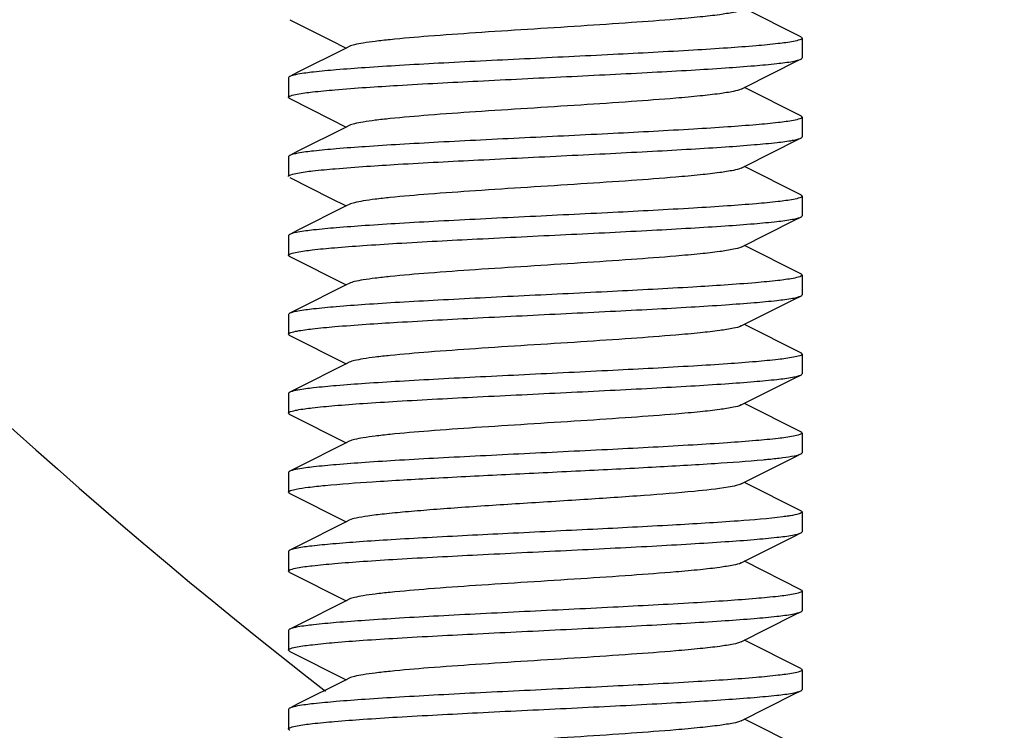
# Model space of a CAD drawing. Units: millimetres. Extents: x 8556 to 12536, y 66 to 5574.
# Drawn here: x 11221 to 11239, y 3830 to 3844 of the extents above; entities that cross this region are included whole.
import ezdxf

# ---------------------------------------------------------------- set-up
doc = ezdxf.new("R2010")
doc.units = ezdxf.units.MM
doc.layers.add('COTAS', color=7, linetype='Continuous')
doc.styles.add('ARIAL', font='arial.ttf')
doc.dimstyles.new('Diseño_PlanosFabricacion', dxfattribs={"dimtxt": 40, "dimasz": 45, "dimexe": 10, "dimexo": 10, "dimgap": 10, "dimtad": 1, "dimtih": 1, "dimtoh": 1, "dimdec": 0, "dimzin": 1, "dimdsep": 46, "dimtxsty": 'ARIAL', "dimcen": 15, "dimadec": 0, "dimazin": 0, "dimtp": 0.05, "dimtm": 0.05, "dimtfac": 1, "dimtdec": 0, "dimtofl": 0, "dimtmove": 0, "dimatfit": 3, "dimfxl": 0, "dimtolj": 1, "dimarcsym": 0})

# ---------------------------------------------------------------- blocks, each defined once
blk = doc.blocks.new('*D10')
at = {"layer": 'COTAS', "color": 0, "lineweight": -2}
for p, q in [((11284.235, 3917.69), (11069.804, 3917.69)), ((11079.804, 3872.69), (11079.804, 3805.649)), ((11079.804, 3695.69), (11079.804, 3744.803)), ((11223.235, 3650.69), (11069.804, 3650.69))]:
    blk.add_line(p, q, dxfattribs=at)
at = {"layer": 'COTAS', "color": 0}
for points in [[(11072.304, 3872.69), (11087.304, 3872.69), (11079.804, 3917.69)], [(11072.304, 3695.69), (11087.304, 3695.69), (11079.804, 3650.69)]]:
    blk.add_solid(points, dxfattribs=at)
at = {"layer": 'Defpoints', "color": 0}
for p in [(11294.235, 3917.69), (11079.804, 3650.69), (11233.235, 3650.69)]:
    blk.add_point(p, dxfattribs=at)
at = {"layer": 'COTAS', "color": 0, "insert": (11079.804, 3775.226), "char_height": 40, "attachment_point": 5, "style": 'ARIAL'}
blk.add_mtext('\\A1;267 mm', dxfattribs=at)

msp = doc.modelspace()

# ---------------------------------------------------------------- linework, layer by layer
for p, q in [((11235.587, 3843.401), (11234.515, 3843.94)), ((11225.883, 3843.729), (11226.655, 3843.341)), ((11226.655, 3843.341), (11226.955, 3843.19)), ((11235.61, 3843.377), (11235.61, 3843.002)), ((11235.61, 3843.377), (11235.61, 3843.002)), ((11227.015, 3843.22), (11226.955, 3843.19)), ((11225.86, 3842.627), (11225.86, 3842.252)), ((11225.86, 3842.627), (11225.86, 3842.252)), ((11234.455, 3842.41), (11234.515, 3842.44)), ((11235.587, 3841.901), (11234.515, 3842.44)), ((11225.883, 3842.229), (11226.655, 3841.841)), ((11226.655, 3841.841), (11226.955, 3841.69)), ((11235.61, 3841.877), (11235.61, 3841.502)), ((11235.61, 3841.877), (11235.61, 3841.502)), ((11227.015, 3841.72), (11226.955, 3841.69)), ((11225.86, 3841.127), (11225.86, 3840.752)), ((11225.86, 3841.127), (11225.86, 3840.752)), ((11234.455, 3840.91), (11234.515, 3840.94)), ((11235.587, 3840.401), (11234.515, 3840.94)), ((11225.883, 3840.729), (11226.655, 3840.341)), ((11226.655, 3840.341), (11226.955, 3840.19)), ((11235.61, 3840.377), (11235.61, 3840.002)), ((11235.61, 3840.377), (11235.61, 3840.002)), ((11227.015, 3840.22), (11226.955, 3840.19)), ((11225.86, 3839.627), (11225.86, 3839.252)), ((11225.86, 3839.627), (11225.86, 3839.252)), ((11235.587, 3838.901), (11234.515, 3839.44)), ((11225.883, 3839.229), (11226.955, 3838.69)), ((11235.61, 3838.877), (11235.61, 3838.502)), ((11235.61, 3838.877), (11235.61, 3838.502)), ((11227.015, 3838.72), (11226.955, 3838.69)), ((11225.86, 3838.127), (11225.86, 3837.752)), ((11225.86, 3838.127), (11225.86, 3837.752)), ((11235.587, 3837.401), (11234.515, 3837.94)), ((11225.883, 3837.729), (11226.955, 3837.19)), ((11235.61, 3837.377), (11235.61, 3837.002)), ((11235.61, 3837.377), (11235.61, 3837.002)), ((11227.015, 3837.22), (11226.955, 3837.19)), ((11225.86, 3836.627), (11225.86, 3836.252)), ((11225.86, 3836.627), (11225.86, 3836.252)), ((11235.587, 3835.901), (11234.515, 3836.44)), ((11225.883, 3836.229), (11226.955, 3835.69)), ((11235.61, 3835.877), (11235.61, 3835.502)), ((11235.61, 3835.877), (11235.61, 3835.502)), ((11227.015, 3835.72), (11226.955, 3835.69)), ((11225.86, 3835.127), (11225.86, 3834.752)), ((11225.86, 3835.127), (11225.86, 3834.752)), ((11235.587, 3834.401), (11234.515, 3834.94)), ((11225.883, 3834.729), (11226.955, 3834.19)), ((11235.61, 3834.377), (11235.61, 3834.002)), ((11235.61, 3834.377), (11235.61, 3834.002)), ((11227.015, 3834.22), (11226.955, 3834.19)), ((11225.86, 3833.627), (11225.86, 3833.252)), ((11225.86, 3833.627), (11225.86, 3833.252)), ((11235.587, 3832.901), (11234.515, 3833.44)), ((11225.883, 3833.229), (11226.955, 3832.69)), ((11235.61, 3832.877), (11235.61, 3832.502)), ((11235.61, 3832.877), (11235.61, 3832.502)), ((11227.015, 3832.72), (11226.955, 3832.69)), ((11225.86, 3832.127), (11225.86, 3831.752)), ((11225.86, 3832.127), (11225.86, 3831.752)), ((11235.587, 3831.401), (11234.515, 3831.94)), ((11225.883, 3831.729), (11226.955, 3831.19)), ((11235.61, 3831.377), (11235.61, 3831.002)), ((11235.61, 3831.377), (11235.61, 3831.002)), ((11227.015, 3831.22), (11226.955, 3831.19)), ((11225.86, 3830.627), (11225.86, 3830.252)), ((11225.86, 3830.627), (11225.86, 3830.252)), ((11235.587, 3829.901), (11234.515, 3830.44))]:
    msp.add_line(p, q)
for points in [[(11226.955, 3843.19), (11226.026, 3842.723), (11225.883, 3842.651)], [(11234.515, 3842.44), (11235.544, 3842.958), (11235.587, 3842.979)], [(11226.955, 3841.69), (11226.026, 3841.223), (11225.883, 3841.151)], [(11234.515, 3840.94), (11235.544, 3841.458), (11235.587, 3841.479)], [(11226.955, 3840.19), (11226.026, 3839.723), (11225.883, 3839.651)], [(11234.455, 3839.41), (11235.469, 3839.92), (11235.587, 3839.979)], [(11226.955, 3838.69), (11226.026, 3838.223), (11225.883, 3838.151)], [(11234.455, 3837.91), (11235.469, 3838.42), (11235.587, 3838.479)], [(11226.955, 3837.19), (11226.026, 3836.723), (11225.883, 3836.651)], [(11234.455, 3836.41), (11235.469, 3836.92), (11235.587, 3836.979)], [(11226.955, 3835.69), (11226.026, 3835.223), (11225.883, 3835.151)], [(11234.455, 3834.91), (11235.469, 3835.42), (11235.587, 3835.479)], [(11226.955, 3834.19), (11226.026, 3833.723), (11225.883, 3833.651)], [(11234.455, 3833.41), (11235.469, 3833.92), (11235.587, 3833.979)], [(11226.955, 3832.69), (11226.026, 3832.223), (11225.883, 3832.151)], [(11234.455, 3831.91), (11235.469, 3832.42), (11235.587, 3832.479)], [(11226.955, 3831.19), (11226.026, 3830.723), (11225.883, 3830.651)], [(11234.455, 3830.41), (11235.469, 3830.92), (11235.587, 3830.979)]]:
    msp.add_lwpolyline(points)
msp.add_arc((11294.235, 3917.69), 110, 213.68346, 232.03151)
for points, knots in [([(11234.455, 3843.91), (11234.41, 3843.887), (11234.272, 3843.858), (11234.013, 3843.816), (11233.647, 3843.776), (11233.088, 3843.725), (11232.331, 3843.669), (11231.392, 3843.606), (11230.405, 3843.544), (11229.442, 3843.482), (11228.574, 3843.42), (11227.938, 3843.366), (11227.524, 3843.321), (11227.297, 3843.29), (11227.134, 3843.259), (11227.046, 3843.236), (11227.015, 3843.22)], [0, 0, 0, 0, 0.020284, 0.055727, 0.105439, 0.167857, 0.280882, 0.4098, 0.545264, 0.677442, 0.796745, 0.894541, 0.933106, 0.963828, 0.986213, 1, 1, 1, 1]), ([(11235.447, 3843.316), (11235.352, 3843.297), (11235.115, 3843.267), (11234.698, 3843.227), (11234.161, 3843.187), (11233.256, 3843.13), (11231.971, 3843.063), (11230.623, 3842.997), (11229.518, 3842.943), (11228.728, 3842.902), (11227.998, 3842.861), (11227.351, 3842.82), (11226.806, 3842.78), (11226.38, 3842.74), (11226.105, 3842.707), (11225.954, 3842.676), (11225.902, 3842.66), (11225.883, 3842.651)], [0, 0, 0, 0, 0.0303, 0.074428, 0.131112, 0.198675, 0.358023, 0.533489, 0.620703, 0.704038, 0.780991, 0.849253, 0.906776, 0.951854, 0.98318, 0.993412, 1, 1, 1, 1]), ([(11235.61, 3843.377), (11235.61, 3843.371), (11235.596, 3843.357), (11235.542, 3843.335), (11235.488, 3843.323), (11235.447, 3843.316)], [0, 0, 0, 0, 0.103749, 0.296026, 1, 1, 1, 1]), ([(11235.587, 3843.401), (11235.59, 3843.399), (11235.6, 3843.394), (11235.61, 3843.385), (11235.61, 3843.377)], [0, 0, 0, 0, 0.349409, 1, 1, 1, 1]), ([(11226.027, 3842.315), (11226.123, 3842.333), (11226.36, 3842.363), (11226.995, 3842.423), (11228.042, 3842.49), (11229.508, 3842.568), (11230.855, 3842.633), (11231.958, 3842.688), (11232.747, 3842.729), (11233.476, 3842.769), (11234.122, 3842.81), (11234.665, 3842.85), (11235.091, 3842.89), (11235.366, 3842.923), (11235.516, 3842.954), (11235.568, 3842.97), (11235.587, 3842.979)], [0, 0, 0, 0, 0.030533, 0.074852, 0.199326, 0.35874, 0.534126, 0.621255, 0.704486, 0.781332, 0.849496, 0.906928, 0.951931, 0.983202, 0.993419, 1, 1, 1, 1]), ([(11235.587, 3842.979), (11235.59, 3842.981), (11235.6, 3842.986), (11235.61, 3842.995), (11235.61, 3843.002)], [0, 0, 0, 0, 0.349416, 1, 1, 1, 1]), ([(11225.883, 3842.651), (11225.88, 3842.649), (11225.87, 3842.644), (11225.86, 3842.635), (11225.86, 3842.627)], [0, 0, 0, 0, 0.349422, 1, 1, 1, 1]), ([(11225.86, 3842.252), (11225.86, 3842.259), (11225.875, 3842.274), (11225.93, 3842.295), (11225.985, 3842.307), (11226.027, 3842.315)], [0, 0, 0, 0, 0.103093, 0.295265, 1, 1, 1, 1]), ([(11234.455, 3842.41), (11234.41, 3842.387), (11234.272, 3842.358), (11234.013, 3842.316), (11233.647, 3842.276), (11233.088, 3842.225), (11232.331, 3842.169), (11231.392, 3842.106), (11230.405, 3842.044), (11229.442, 3841.982), (11228.574, 3841.92), (11227.938, 3841.866), (11227.524, 3841.821), (11227.297, 3841.79), (11227.134, 3841.759), (11227.046, 3841.736), (11227.015, 3841.72)], [0, 0, 0, 0, 0.020281, 0.055737, 0.105434, 0.167861, 0.280887, 0.409803, 0.545263, 0.677437, 0.796738, 0.894535, 0.933103, 0.963825, 0.986205, 1, 1, 1, 1]), ([(11225.883, 3842.229), (11225.88, 3842.231), (11225.87, 3842.236), (11225.86, 3842.245), (11225.86, 3842.252)], [0, 0, 0, 0, 0.349426, 1, 1, 1, 1]), ([(11235.449, 3841.816), (11235.354, 3841.798), (11235.118, 3841.767), (11234.701, 3841.728), (11234.165, 3841.688), (11233.26, 3841.63), (11231.975, 3841.563), (11230.627, 3841.497), (11229.521, 3841.443), (11228.73, 3841.402), (11228, 3841.361), (11227.353, 3841.32), (11226.807, 3841.28), (11226.381, 3841.241), (11226.105, 3841.207), (11225.954, 3841.176), (11225.902, 3841.16), (11225.883, 3841.151)], [0, 0, 0, 0, 0.030209, 0.074263, 0.13089, 0.198413, 0.357743, 0.533253, 0.620501, 0.703874, 0.780863, 0.849161, 0.90672, 0.951828, 0.983172, 0.993409, 1, 1, 1, 1]), ([(11235.61, 3841.877), (11235.61, 3841.871), (11235.596, 3841.857), (11235.542, 3841.835), (11235.489, 3841.824), (11235.449, 3841.816)], [0, 0, 0, 0, 0.104011, 0.296325, 1, 1, 1, 1]), ([(11235.587, 3841.901), (11235.59, 3841.899), (11235.6, 3841.894), (11235.61, 3841.885), (11235.61, 3841.877)], [0, 0, 0, 0, 0.349407, 1, 1, 1, 1]), ([(11226.031, 3840.816), (11226.127, 3840.834), (11226.366, 3840.864), (11227.002, 3840.924), (11228.051, 3840.991), (11229.516, 3841.068), (11230.862, 3841.133), (11231.964, 3841.188), (11232.752, 3841.229), (11233.48, 3841.269), (11234.124, 3841.31), (11234.667, 3841.35), (11235.092, 3841.39), (11235.366, 3841.423), (11235.516, 3841.454), (11235.568, 3841.47), (11235.587, 3841.479)], [0, 0, 0, 0, 0.030761, 0.075269, 0.19999, 0.359454, 0.534706, 0.621738, 0.704874, 0.781627, 0.849701, 0.907052, 0.951992, 0.98322, 0.993425, 1, 1, 1, 1]), ([(11235.587, 3841.479), (11235.59, 3841.481), (11235.6, 3841.486), (11235.61, 3841.495), (11235.61, 3841.502)], [0, 0, 0, 0, 0.349424, 1, 1, 1, 1]), ([(11225.883, 3841.151), (11225.88, 3841.149), (11225.87, 3841.144), (11225.86, 3841.135), (11225.86, 3841.127)], [0, 0, 0, 0, 0.34942, 1, 1, 1, 1]), ([(11234.455, 3840.91), (11234.41, 3840.887), (11234.272, 3840.858), (11234.013, 3840.816), (11233.647, 3840.776), (11233.088, 3840.725), (11232.331, 3840.669), (11231.392, 3840.606), (11230.405, 3840.544), (11229.442, 3840.482), (11228.574, 3840.42), (11227.938, 3840.366), (11227.524, 3840.321), (11227.297, 3840.29), (11227.134, 3840.259), (11227.046, 3840.236), (11227.015, 3840.22)], [0, 0, 0, 0, 0.02029, 0.055731, 0.105442, 0.167864, 0.280889, 0.409807, 0.54527, 0.677447, 0.79675, 0.894545, 0.933101, 0.963828, 0.986207, 1, 1, 1, 1]), ([(11225.86, 3840.752), (11225.86, 3840.759), (11225.875, 3840.774), (11225.932, 3840.796), (11225.988, 3840.808), (11226.031, 3840.816)], [0, 0, 0, 0, 0.10246, 0.294543, 1, 1, 1, 1]), ([(11235.446, 3840.315), (11235.351, 3840.297), (11235.114, 3840.267), (11234.697, 3840.227), (11234.16, 3840.187), (11233.255, 3840.13), (11231.97, 3840.062), (11230.622, 3839.997), (11229.518, 3839.942), (11228.728, 3839.902), (11227.998, 3839.861), (11227.351, 3839.82), (11226.806, 3839.78), (11226.38, 3839.74), (11226.105, 3839.707), (11225.954, 3839.676), (11225.902, 3839.66), (11225.883, 3839.651)], [0, 0, 0, 0, 0.030339, 0.0745, 0.131209, 0.198788, 0.358152, 0.533571, 0.620752, 0.704067, 0.781003, 0.849257, 0.906779, 0.951857, 0.983181, 0.993412, 1, 1, 1, 1]), ([(11235.61, 3840.377), (11235.61, 3840.371), (11235.596, 3840.357), (11235.541, 3840.335), (11235.488, 3840.323), (11235.446, 3840.315)], [0, 0, 0, 0, 0.103636, 0.295899, 1, 1, 1, 1]), ([(11235.587, 3840.401), (11235.59, 3840.399), (11235.6, 3840.394), (11235.61, 3840.385), (11235.61, 3840.377)], [0, 0, 0, 0, 0.349411, 1, 1, 1, 1]), ([(11226.022, 3839.314), (11226.118, 3839.332), (11226.354, 3839.363), (11226.771, 3839.402), (11227.308, 3839.442), (11228.212, 3839.5), (11229.497, 3839.567), (11230.845, 3839.633), (11231.951, 3839.687), (11232.741, 3839.728), (11233.471, 3839.769), (11234.118, 3839.809), (11234.663, 3839.849), (11235.09, 3839.889), (11235.365, 3839.923), (11235.516, 3839.954), (11235.568, 3839.97), (11235.587, 3839.979)], [0, 0, 0, 0, 0.030268, 0.074369, 0.131033, 0.198582, 0.357923, 0.533405, 0.620631, 0.70398, 0.780945, 0.84922, 0.906755, 0.951844, 0.983177, 0.993411, 1, 1, 1, 1]), ([(11235.587, 3839.979), (11235.59, 3839.981), (11235.6, 3839.986), (11235.61, 3839.995), (11235.61, 3840.002)], [0, 0, 0, 0, 0.349423, 1, 1, 1, 1]), ([(11225.883, 3839.651), (11225.88, 3839.649), (11225.87, 3839.644), (11225.86, 3839.635), (11225.86, 3839.627)], [0, 0, 0, 0, 0.349433, 1, 1, 1, 1]), ([(11234.455, 3839.41), (11234.41, 3839.387), (11234.272, 3839.358), (11234.013, 3839.316), (11233.647, 3839.276), (11233.088, 3839.225), (11232.331, 3839.169), (11231.392, 3839.106), (11230.405, 3839.044), (11229.442, 3838.982), (11228.574, 3838.92), (11227.938, 3838.866), (11227.524, 3838.821), (11227.297, 3838.79), (11227.134, 3838.759), (11227.046, 3838.736), (11227.015, 3838.72)], [0, 0, 0, 0, 0.020277, 0.055735, 0.105437, 0.167859, 0.280887, 0.409805, 0.545266, 0.677441, 0.796741, 0.894537, 0.933109, 0.963826, 0.986212, 1, 1, 1, 1]), ([(11225.86, 3839.252), (11225.86, 3839.259), (11225.874, 3839.273), (11225.928, 3839.295), (11225.981, 3839.306), (11226.022, 3839.314)], [0, 0, 0, 0, 0.103842, 0.296132, 1, 1, 1, 1]), ([(11225.883, 3839.229), (11225.88, 3839.231), (11225.87, 3839.236), (11225.86, 3839.245), (11225.86, 3839.252)], [0, 0, 0, 0, 0.349409, 1, 1, 1, 1]), ([(11235.443, 3838.815), (11235.347, 3838.797), (11235.109, 3838.766), (11234.475, 3838.707), (11233.427, 3838.64), (11231.962, 3838.562), (11230.615, 3838.497), (11229.511, 3838.442), (11228.722, 3838.401), (11227.994, 3838.361), (11227.348, 3838.32), (11226.804, 3838.28), (11226.379, 3838.24), (11226.104, 3838.206), (11225.954, 3838.176), (11225.902, 3838.16), (11225.883, 3838.151)], [0, 0, 0, 0, 0.030556, 0.074893, 0.19939, 0.358811, 0.534187, 0.621305, 0.704524, 0.78136, 0.849516, 0.90694, 0.951937, 0.983204, 0.99342, 1, 1, 1, 1]), ([(11235.61, 3838.877), (11235.61, 3838.871), (11235.595, 3838.856), (11235.54, 3838.835), (11235.485, 3838.823), (11235.443, 3838.815)], [0, 0, 0, 0, 0.103027, 0.295192, 1, 1, 1, 1]), ([(11235.587, 3838.901), (11235.59, 3838.899), (11235.6, 3838.894), (11235.61, 3838.885), (11235.61, 3838.877)], [0, 0, 0, 0, 0.349424, 1, 1, 1, 1]), ([(11226.026, 3837.815), (11226.121, 3837.833), (11226.359, 3837.863), (11226.993, 3837.923), (11228.039, 3837.99), (11229.505, 3838.068), (11230.852, 3838.133), (11231.956, 3838.188), (11232.746, 3838.228), (11233.475, 3838.269), (11234.121, 3838.31), (11234.665, 3838.35), (11235.09, 3838.389), (11235.366, 3838.423), (11235.516, 3838.454), (11235.568, 3838.47), (11235.587, 3838.479)], [0, 0, 0, 0, 0.03047, 0.074743, 0.199181, 0.358567, 0.533953, 0.621101, 0.704362, 0.781238, 0.849427, 0.906882, 0.951906, 0.983195, 0.993417, 1, 1, 1, 1]), ([(11235.587, 3838.479), (11235.59, 3838.481), (11235.6, 3838.486), (11235.61, 3838.495), (11235.61, 3838.502)], [0, 0, 0, 0, 0.349412, 1, 1, 1, 1]), ([(11225.883, 3838.151), (11225.88, 3838.149), (11225.87, 3838.144), (11225.86, 3838.135), (11225.86, 3838.127)], [0, 0, 0, 0, 0.349409, 1, 1, 1, 1]), ([(11234.455, 3837.91), (11234.41, 3837.887), (11234.272, 3837.858), (11234.013, 3837.816), (11233.647, 3837.776), (11233.088, 3837.725), (11232.331, 3837.669), (11231.392, 3837.606), (11230.405, 3837.544), (11229.442, 3837.482), (11228.574, 3837.42), (11227.938, 3837.366), (11227.524, 3837.321), (11227.297, 3837.29), (11227.134, 3837.259), (11227.046, 3837.236), (11227.015, 3837.22)], [0, 0, 0, 0, 0.020293, 0.055737, 0.105442, 0.167868, 0.280891, 0.409805, 0.545265, 0.67744, 0.796743, 0.89454, 0.933096, 0.963829, 0.986201, 1, 1, 1, 1]), ([(11225.86, 3837.752), (11225.86, 3837.759), (11225.875, 3837.774), (11225.93, 3837.795), (11225.984, 3837.807), (11226.026, 3837.815)], [0, 0, 0, 0, 0.103277, 0.295465, 1, 1, 1, 1]), ([(11225.883, 3837.729), (11225.88, 3837.731), (11225.87, 3837.736), (11225.86, 3837.745), (11225.86, 3837.752)], [0, 0, 0, 0, 0.349414, 1, 1, 1, 1]), ([(11235.446, 3837.315), (11235.351, 3837.297), (11235.114, 3837.267), (11234.697, 3837.227), (11234.159, 3837.187), (11233.254, 3837.13), (11231.97, 3837.062), (11230.622, 3836.997), (11229.517, 3836.942), (11228.727, 3836.902), (11227.998, 3836.861), (11227.351, 3836.82), (11226.806, 3836.78), (11226.38, 3836.74), (11226.105, 3836.707), (11225.954, 3836.676), (11225.902, 3836.66), (11225.883, 3836.651)], [0, 0, 0, 0, 0.030353, 0.074521, 0.131232, 0.198808, 0.358172, 0.53361, 0.620791, 0.70409, 0.781017, 0.849272, 0.906792, 0.951866, 0.983184, 0.993413, 1, 1, 1, 1]), ([(11235.61, 3837.377), (11235.61, 3837.371), (11235.596, 3837.356), (11235.541, 3837.335), (11235.488, 3837.323), (11235.446, 3837.315)], [0, 0, 0, 0, 0.1036, 0.295847, 1, 1, 1, 1]), ([(11235.587, 3837.401), (11235.59, 3837.399), (11235.6, 3837.394), (11235.61, 3837.385), (11235.61, 3837.377)], [0, 0, 0, 0, 0.349414, 1, 1, 1, 1]), ([(11226.024, 3836.314), (11226.119, 3836.333), (11226.356, 3836.363), (11226.773, 3836.403), (11227.311, 3836.443), (11228.216, 3836.5), (11229.501, 3836.567), (11230.848, 3836.633), (11231.953, 3836.687), (11232.743, 3836.728), (11233.472, 3836.769), (11234.119, 3836.81), (11234.664, 3836.85), (11235.09, 3836.889), (11235.365, 3836.923), (11235.516, 3836.954), (11235.568, 3836.97), (11235.587, 3836.979)], [0, 0, 0, 0, 0.030344, 0.074517, 0.131241, 0.198831, 0.358195, 0.533622, 0.620814, 0.704128, 0.781062, 0.849307, 0.90681, 0.951871, 0.983184, 0.993413, 1, 1, 1, 1]), ([(11235.587, 3836.979), (11235.59, 3836.981), (11235.6, 3836.986), (11235.61, 3836.995), (11235.61, 3837.002)], [0, 0, 0, 0, 0.349415, 1, 1, 1, 1]), ([(11225.883, 3836.651), (11225.88, 3836.649), (11225.87, 3836.644), (11225.86, 3836.635), (11225.86, 3836.627)], [0, 0, 0, 0, 0.349414, 1, 1, 1, 1]), ([(11234.455, 3836.41), (11234.41, 3836.387), (11234.272, 3836.358), (11234.013, 3836.316), (11233.647, 3836.276), (11233.088, 3836.225), (11232.331, 3836.169), (11231.392, 3836.106), (11230.405, 3836.044), (11229.442, 3835.982), (11228.574, 3835.92), (11227.938, 3835.866), (11227.524, 3835.821), (11227.297, 3835.79), (11227.134, 3835.759), (11227.046, 3835.736), (11227.015, 3835.72)], [0, 0, 0, 0, 0.020279, 0.055731, 0.105438, 0.167856, 0.280885, 0.409804, 0.545267, 0.677443, 0.796744, 0.894539, 0.933111, 0.963827, 0.986216, 1, 1, 1, 1]), ([(11225.86, 3836.252), (11225.86, 3836.259), (11225.874, 3836.273), (11225.929, 3836.295), (11225.982, 3836.307), (11226.024, 3836.314)], [0, 0, 0, 0, 0.103632, 0.295873, 1, 1, 1, 1]), ([(11225.883, 3836.229), (11225.88, 3836.231), (11225.87, 3836.236), (11225.86, 3836.245), (11225.86, 3836.252)], [0, 0, 0, 0, 0.349411, 1, 1, 1, 1]), ([(11235.446, 3835.815), (11235.35, 3835.797), (11235.113, 3835.767), (11234.695, 3835.727), (11234.158, 3835.687), (11233.253, 3835.63), (11231.968, 3835.562), (11230.621, 3835.497), (11229.516, 3835.442), (11228.726, 3835.402), (11227.997, 3835.361), (11227.351, 3835.32), (11226.806, 3835.28), (11226.38, 3835.24), (11226.105, 3835.206), (11225.954, 3835.176), (11225.902, 3835.16), (11225.883, 3835.151)], [0, 0, 0, 0, 0.030388, 0.074586, 0.131319, 0.198914, 0.358291, 0.533711, 0.620875, 0.704161, 0.781075, 0.849314, 0.906819, 0.95188, 0.983188, 0.993415, 1, 1, 1, 1]), ([(11235.61, 3835.877), (11235.61, 3835.871), (11235.595, 3835.856), (11235.541, 3835.835), (11235.487, 3835.823), (11235.446, 3835.815)], [0, 0, 0, 0, 0.103498, 0.295735, 1, 1, 1, 1]), ([(11235.587, 3835.901), (11235.59, 3835.899), (11235.6, 3835.894), (11235.61, 3835.885), (11235.61, 3835.877)], [0, 0, 0, 0, 0.349411, 1, 1, 1, 1]), ([(11234.875, 3835.37), (11234.909, 3835.373), (11235.033, 3835.385), (11235.157, 3835.398), (11235.246, 3835.41)], [0, 0, 0, 0, 0.28036, 1, 1, 1, 1]), ([(11235.246, 3835.41), (11235.32, 3835.419), (11235.434, 3835.437), (11235.549, 3835.46), (11235.587, 3835.479)], [0, 0, 0, 0, 0.640626, 1, 1, 1, 1]), ([(11235.587, 3835.479), (11235.59, 3835.481), (11235.6, 3835.486), (11235.61, 3835.495), (11235.61, 3835.502)], [0, 0, 0, 0, 0.34909, 1, 1, 1, 1]), ([(11226.009, 3834.812), (11226.084, 3834.826), (11226.265, 3834.852), (11226.746, 3834.902), (11227.546, 3834.959), (11228.69, 3835.026), (11230.008, 3835.092), (11231.387, 3835.159), (11232.711, 3835.226), (11233.867, 3835.292), (11234.569, 3835.341), (11234.875, 3835.37)], [0, 0, 0, 0, 0.025581, 0.061856, 0.16338, 0.296121, 0.448897, 0.6088, 0.762322, 0.896481, 1, 1, 1, 1]), ([(11225.883, 3835.151), (11225.88, 3835.149), (11225.87, 3835.144), (11225.86, 3835.135), (11225.86, 3835.127)], [0, 0, 0, 0, 0.349408, 1, 1, 1, 1]), ([(11234.205, 3834.847), (11233.992, 3834.811), (11233.462, 3834.756), (11232.549, 3834.683), (11231.443, 3834.61), (11230.262, 3834.535), (11229.287, 3834.472), (11228.565, 3834.418), (11228.101, 3834.38), (11227.708, 3834.342), (11227.395, 3834.305), (11227.174, 3834.267), (11227.055, 3834.24), (11227.015, 3834.22)], [0, 0, 0, 0, 0.089793, 0.221148, 0.380238, 0.550157, 0.712842, 0.785989, 0.851012, 0.906183, 0.950067, 0.981537, 1, 1, 1, 1]), ([(11234.455, 3834.91), (11234.425, 3834.895), (11234.341, 3834.872), (11234.257, 3834.856), (11234.205, 3834.847)], [0, 0, 0, 0, 0.384297, 1, 1, 1, 1]), ([(11225.86, 3834.752), (11225.86, 3834.758), (11225.873, 3834.772), (11225.923, 3834.793), (11225.971, 3834.804), (11226.009, 3834.812)], [0, 0, 0, 0, 0.106239, 0.298887, 1, 1, 1, 1]), ([(11225.883, 3834.729), (11225.88, 3834.731), (11225.87, 3834.736), (11225.86, 3834.745), (11225.86, 3834.752)], [0, 0, 0, 0, 0.349435, 1, 1, 1, 1]), ([(11235.246, 3834.285), (11234.964, 3834.248), (11234.265, 3834.193), (11233.062, 3834.119), (11231.605, 3834.045), (11230.053, 3833.969), (11228.777, 3833.905), (11227.837, 3833.851), (11227.238, 3833.813), (11226.736, 3833.774), (11226.343, 3833.736), (11226.089, 3833.704), (11225.95, 3833.674), (11225.901, 3833.66), (11225.883, 3833.651)], [0, 0, 0, 0, 0.090771, 0.223965, 0.385177, 0.556862, 0.720338, 0.793348, 0.857825, 0.911997, 0.95441, 0.983948, 0.993665, 1, 1, 1, 1]), ([(11235.389, 3834.305), (11235.378, 3834.303), (11235.33, 3834.296), (11235.283, 3834.289), (11235.246, 3834.285)], [0, 0, 0, 0, 0.228003, 1, 1, 1, 1]), ([(11235.61, 3834.377), (11235.61, 3834.37), (11235.589, 3834.352), (11235.517, 3834.328), (11235.444, 3834.314), (11235.389, 3834.305)], [0, 0, 0, 0, 0.09588, 0.286976, 1, 1, 1, 1]), ([(11235.587, 3834.401), (11235.59, 3834.399), (11235.6, 3834.394), (11235.61, 3834.385), (11235.61, 3834.377)], [0, 0, 0, 0, 0.349422, 1, 1, 1, 1]), ([(11226.024, 3833.315), (11226.12, 3833.333), (11226.356, 3833.363), (11226.774, 3833.403), (11227.311, 3833.443), (11228.217, 3833.5), (11229.501, 3833.567), (11230.849, 3833.633), (11231.953, 3833.687), (11232.743, 3833.728), (11233.473, 3833.769), (11234.119, 3833.81), (11234.664, 3833.85), (11235.09, 3833.889), (11235.365, 3833.923), (11235.516, 3833.954), (11235.568, 3833.97), (11235.587, 3833.979)], [0, 0, 0, 0, 0.030366, 0.074551, 0.13128, 0.198874, 0.358252, 0.533671, 0.620841, 0.70414, 0.781067, 0.849312, 0.906819, 0.951881, 0.983187, 0.993414, 1, 1, 1, 1]), ([(11235.587, 3833.979), (11235.59, 3833.981), (11235.6, 3833.986), (11235.61, 3833.995), (11235.61, 3834.002)], [0, 0, 0, 0, 0.349413, 1, 1, 1, 1]), ([(11225.883, 3833.651), (11225.88, 3833.649), (11225.87, 3833.644), (11225.86, 3833.635), (11225.86, 3833.627)], [0, 0, 0, 0, 0.349366, 1, 1, 1, 1]), ([(11234.455, 3833.41), (11234.41, 3833.387), (11234.272, 3833.358), (11234.013, 3833.316), (11233.647, 3833.276), (11233.088, 3833.225), (11232.331, 3833.169), (11231.392, 3833.106), (11230.405, 3833.044), (11229.442, 3832.982), (11228.574, 3832.92), (11227.938, 3832.866), (11227.524, 3832.821), (11227.297, 3832.79), (11227.134, 3832.759), (11227.046, 3832.736), (11227.015, 3832.72)], [0, 0, 0, 0, 0.020284, 0.055729, 0.105441, 0.167858, 0.280885, 0.409803, 0.545267, 0.677444, 0.796746, 0.894541, 0.933107, 0.963828, 0.986214, 1, 1, 1, 1]), ([(11225.86, 3833.252), (11225.86, 3833.259), (11225.875, 3833.273), (11225.929, 3833.295), (11225.983, 3833.307), (11226.024, 3833.315)], [0, 0, 0, 0, 0.10356, 0.295814, 1, 1, 1, 1]), ([(11225.883, 3833.229), (11225.88, 3833.231), (11225.87, 3833.236), (11225.86, 3833.245), (11225.86, 3833.252)], [0, 0, 0, 0, 0.349422, 1, 1, 1, 1]), ([(11235.447, 3832.815), (11235.352, 3832.797), (11235.115, 3832.767), (11234.698, 3832.727), (11234.16, 3832.687), (11233.255, 3832.63), (11231.97, 3832.563), (11230.623, 3832.497), (11229.518, 3832.443), (11228.728, 3832.402), (11227.998, 3832.361), (11227.351, 3832.32), (11226.806, 3832.28), (11226.38, 3832.24), (11226.105, 3832.207), (11225.954, 3832.176), (11225.902, 3832.16), (11225.883, 3832.151)], [0, 0, 0, 0, 0.030317, 0.074466, 0.131172, 0.19875, 0.358117, 0.533548, 0.620744, 0.704068, 0.781016, 0.849278, 0.906796, 0.951868, 0.983183, 0.993412, 1, 1, 1, 1]), ([(11235.61, 3832.877), (11235.61, 3832.871), (11235.596, 3832.857), (11235.541, 3832.835), (11235.488, 3832.823), (11235.447, 3832.815)], [0, 0, 0, 0, 0.103704, 0.295973, 1, 1, 1, 1]), ([(11235.587, 3832.901), (11235.59, 3832.899), (11235.6, 3832.894), (11235.61, 3832.885), (11235.61, 3832.877)], [0, 0, 0, 0, 0.349413, 1, 1, 1, 1]), ([(11226.025, 3831.815), (11226.12, 3831.833), (11226.357, 3831.863), (11226.775, 3831.903), (11227.312, 3831.943), (11228.217, 3832), (11229.502, 3832.067), (11230.849, 3832.133), (11231.954, 3832.187), (11232.744, 3832.228), (11233.473, 3832.269), (11234.12, 3832.31), (11234.664, 3832.35), (11235.09, 3832.389), (11235.365, 3832.423), (11235.516, 3832.454), (11235.568, 3832.47), (11235.587, 3832.479)], [0, 0, 0, 0, 0.030387, 0.074586, 0.131323, 0.198921, 0.358302, 0.533717, 0.620879, 0.704168, 0.781084, 0.849322, 0.906824, 0.951883, 0.983189, 0.993415, 1, 1, 1, 1]), ([(11235.587, 3832.479), (11235.59, 3832.481), (11235.6, 3832.486), (11235.61, 3832.495), (11235.61, 3832.502)], [0, 0, 0, 0, 0.349409, 1, 1, 1, 1]), ([(11225.883, 3832.151), (11225.88, 3832.149), (11225.87, 3832.144), (11225.86, 3832.135), (11225.86, 3832.127)], [0, 0, 0, 0, 0.349416, 1, 1, 1, 1]), ([(11234.455, 3831.91), (11234.41, 3831.887), (11234.272, 3831.858), (11234.013, 3831.816), (11233.647, 3831.776), (11233.088, 3831.725), (11232.331, 3831.669), (11231.392, 3831.606), (11230.405, 3831.544), (11229.442, 3831.482), (11228.574, 3831.42), (11227.938, 3831.366), (11227.524, 3831.321), (11227.297, 3831.29), (11227.134, 3831.259), (11227.046, 3831.236), (11227.015, 3831.22)], [0, 0, 0, 0, 0.020283, 0.055739, 0.105436, 0.167864, 0.28089, 0.409806, 0.545265, 0.677438, 0.796739, 0.894536, 0.933102, 0.963825, 0.986204, 1, 1, 1, 1]), ([(11225.86, 3831.752), (11225.86, 3831.759), (11225.875, 3831.773), (11225.929, 3831.795), (11225.983, 3831.807), (11226.025, 3831.815)], [0, 0, 0, 0, 0.1035, 0.295741, 1, 1, 1, 1]), ([(11225.883, 3831.729), (11225.88, 3831.731), (11225.87, 3831.736), (11225.86, 3831.745), (11225.86, 3831.752)], [0, 0, 0, 0, 0.349423, 1, 1, 1, 1]), ([(11235.447, 3831.316), (11235.352, 3831.297), (11235.115, 3831.267), (11234.698, 3831.227), (11234.161, 3831.187), (11233.256, 3831.13), (11231.971, 3831.063), (11230.623, 3830.997), (11229.518, 3830.943), (11228.728, 3830.902), (11227.998, 3830.861), (11227.351, 3830.82), (11226.806, 3830.78), (11226.38, 3830.74), (11226.105, 3830.707), (11225.954, 3830.676), (11225.902, 3830.66), (11225.883, 3830.651)], [0, 0, 0, 0, 0.030309, 0.074452, 0.131154, 0.198729, 0.35809, 0.533526, 0.62073, 0.704058, 0.781009, 0.849272, 0.906791, 0.951863, 0.983182, 0.993412, 1, 1, 1, 1]), ([(11235.61, 3831.377), (11235.61, 3831.371), (11235.596, 3831.357), (11235.542, 3831.335), (11235.488, 3831.323), (11235.447, 3831.316)], [0, 0, 0, 0, 0.103732, 0.295994, 1, 1, 1, 1]), ([(11235.587, 3831.401), (11235.59, 3831.399), (11235.6, 3831.394), (11235.61, 3831.385), (11235.61, 3831.377)], [0, 0, 0, 0, 0.349404, 1, 1, 1, 1]), ([(11226.024, 3830.315), (11226.12, 3830.333), (11226.357, 3830.363), (11226.774, 3830.403), (11227.312, 3830.443), (11228.217, 3830.5), (11229.502, 3830.567), (11230.849, 3830.633), (11231.954, 3830.687), (11232.743, 3830.728), (11233.473, 3830.769), (11234.119, 3830.81), (11234.664, 3830.85), (11235.09, 3830.889), (11235.365, 3830.923), (11235.516, 3830.954), (11235.568, 3830.97), (11235.587, 3830.979)], [0, 0, 0, 0, 0.030382, 0.074574, 0.131304, 0.198896, 0.358271, 0.533693, 0.62086, 0.704149, 0.781066, 0.849307, 0.906814, 0.951877, 0.983188, 0.993415, 1, 1, 1, 1]), ([(11235.587, 3830.979), (11235.59, 3830.981), (11235.6, 3830.986), (11235.61, 3830.995), (11235.61, 3831.002)], [0, 0, 0, 0, 0.34941, 1, 1, 1, 1]), ([(11225.883, 3830.651), (11225.88, 3830.649), (11225.87, 3830.644), (11225.86, 3830.635), (11225.86, 3830.627)], [0, 0, 0, 0, 0.349416, 1, 1, 1, 1]), ([(11234.455, 3830.41), (11234.41, 3830.387), (11234.272, 3830.358), (11234.013, 3830.316), (11233.647, 3830.276), (11233.088, 3830.225), (11232.331, 3830.169), (11231.392, 3830.106), (11230.405, 3830.044), (11229.442, 3829.982), (11228.574, 3829.92), (11227.938, 3829.866), (11227.524, 3829.821), (11227.297, 3829.79), (11227.134, 3829.759), (11227.046, 3829.736), (11227.015, 3829.72)], [0, 0, 0, 0, 0.02029, 0.055731, 0.105442, 0.167863, 0.280887, 0.409803, 0.545265, 0.677443, 0.796746, 0.894543, 0.933103, 0.963832, 0.986209, 1, 1, 1, 1]), ([(11225.86, 3830.252), (11225.86, 3830.259), (11225.875, 3830.273), (11225.929, 3830.295), (11225.983, 3830.307), (11226.024, 3830.315)], [0, 0, 0, 0, 0.103516, 0.295754, 1, 1, 1, 1]), ([(11225.883, 3830.229), (11225.88, 3830.231), (11225.87, 3830.236), (11225.86, 3830.245), (11225.86, 3830.252)], [0, 0, 0, 0, 0.349159, 1, 1, 1, 1])]:
    msp.add_open_spline(points, degree=3, knots=knots)

# ---------------------------------------------------------------- dimensions: what is measured, and where the dimension line sits
at = {"layer": 'COTAS'}
dim = msp.add_linear_dim(base=(11079.804, 3650.69), p1=(11294.235, 3917.69), p2=(11233.235, 3650.69), angle=90, dimstyle='Diseño_PlanosFabricacion', override={"dimpost": ' mm'}, dxfattribs=at)
dim.commit()
dim.dimension.update_dxf_attribs({"geometry": '*D10', "text_midpoint": (11079.804, 3775.226), "dimtype": 160})

doc.saveas('drawing.dxf')
